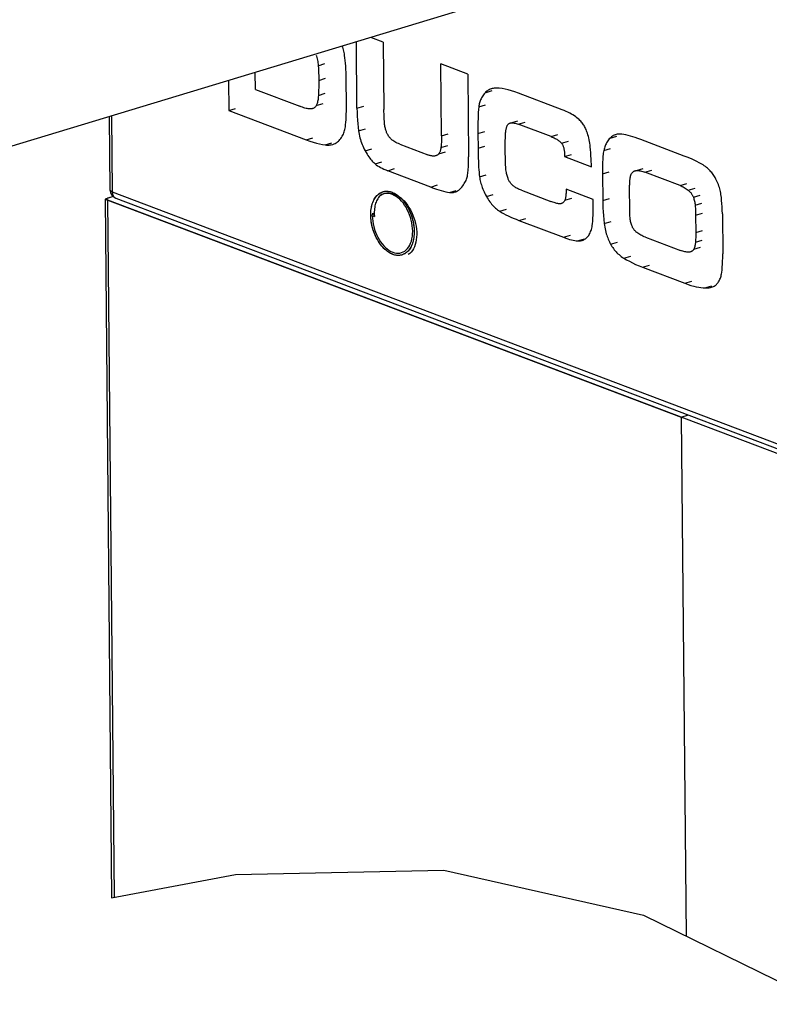
# Model space of a CAD drawing. Units: millimetres. Extents: x 8 to 305, y 5 to 425.
# Drawn here: x 133 to 167, y 195 to 239 of the extents above; entities that cross this region are included whole.
import ezdxf

# ---------------------------------------------------------------- set-up
doc = ezdxf.new("R2010")
doc.units = ezdxf.units.MM
doc.header["$LTSCALE"] = 27.377778
doc.layers.get('0').update_dxf_attribs({"linetype": 'CONTINUOUS'})

msp = doc.modelspace()

# ---------------------------------------------------------------- linework, layer by layer
at = {"linetype": 'Continuous'}
for p, q in [((191.5608, 250.6325), (110.5262, 226.0586)), ((149.5997, 237.5332), (149.0505, 237.7411)), ((148.4331, 234.6028), (148.406, 237.5457)), ((149.5997, 237.5332), (149.6273, 234.5397)), ((146.7135, 236.486), (147.0148, 236.5773)), ((153.3446, 236.1153), (152.1469, 236.5688)), ((152.1762, 233.3801), (152.1469, 236.5688)), ((143.9332, 235.4275), (143.9262, 236.1872)), ((153.3446, 236.1153), (153.3783, 232.4494)), ((142.736, 235.8263), (142.7482, 234.4999)), ((146.7397, 235.8348), (147.0409, 235.9261)), ((147.9633, 234.7591), (147.953, 235.8798)), ((143.9332, 235.4275), (145.8941, 234.6851)), ((146.7231, 235.1713), (147.0244, 235.2627)), ((154.1139, 235.289), (154.4152, 235.3804)), ((157.5191, 234.5348), (155.5885, 235.2657)), ((146.629, 234.7238), (146.9303, 234.8152)), ((148.4331, 234.6028), (148.7344, 234.6941)), ((153.8268, 234.6573), (154.128, 234.7487)), ((137.5564, 234.2556), (137.5873, 230.8987)), ((137.5564, 234.2556), (137.5873, 230.8987)), ((142.7482, 234.4999), (143.0494, 234.5913)), ((142.7482, 234.4999), (146.1747, 233.2026)), ((137.4588, 234.2259), (137.4886, 230.9863)), ((137.4588, 234.2259), (137.4886, 230.9863)), ((155.2531, 233.9516), (155.5543, 234.043)), ((155.581, 233.8923), (155.8822, 233.9837)), ((157.0314, 233.3432), (155.581, 233.8923)), ((148.5027, 233.6037), (148.804, 233.6951)), ((152.1762, 233.3801), (152.4774, 233.4715)), ((153.7919, 233.4745), (154.0932, 233.5659)), ((153.7919, 233.4745), (153.7979, 232.831)), ((157.0314, 233.3432), (157.3327, 233.4345)), ((146.1747, 233.2026), (146.4759, 233.294)), ((147.0228, 232.9751), (147.3241, 233.0665)), ((150.3263, 233.0069), (151.5645, 232.5381)), ((152.1529, 232.8566), (152.4542, 232.9479)), ((157.4968, 233.0501), (157.7981, 233.1415)), ((159.6446, 233.2779), (159.9458, 233.3692)), ((162.9367, 232.4835), (161.0062, 233.2145)), ((148.7929, 232.7157), (149.0942, 232.807)), ((152.0528, 232.5765), (152.354, 232.6678)), ((153.7979, 232.831), (154.0991, 232.9223)), ((157.6338, 232.4594), (157.9351, 232.5508)), ((159.3688, 232.732), (159.6701, 232.8234)), ((149.2357, 232.134), (149.537, 232.2253)), ((157.6338, 232.4594), (158.8215, 232.0098)), ((149.7932, 231.8326), (150.0944, 231.9239)), ((151.7035, 231.1093), (149.7932, 231.8326)), ((153.8625, 231.5593), (154.1638, 231.6507)), ((159.3079, 231.6887), (159.6092, 231.78)), ((159.3079, 231.6887), (159.3187, 230.5173)), ((160.8172, 231.8387), (161.1185, 231.93)), ((161.1907, 231.7684), (161.492, 231.8598)), ((162.7524, 231.1771), (161.1907, 231.7684)), ((151.7035, 231.1093), (152.0048, 231.2006)), ((162.7524, 231.1771), (163.0536, 231.2685)), ((137.4886, 230.9851), (137.4886, 230.9863)), ((137.5873, 230.8987), (194.8497, 209.2181)), ((137.5873, 230.8987), (194.8497, 209.2181)), ((149.4643, 230.7323), (149.5328, 230.7772)), ((149.5325, 230.7721), (149.4643, 230.7323)), ((149.7593, 230.924), (149.8052, 230.9214)), ((149.7929, 230.9224), (149.8423, 230.9168)), ((150.0397, 230.8573), (150.0868, 230.8345)), ((150.0429, 230.8559), (150.0931, 230.8312)), ((150.0868, 230.8345), (150.1337, 230.8085)), ((150.0931, 230.8312), (150.1431, 230.8029)), ((152.5321, 230.8713), (152.8333, 230.9627)), ((154.1701, 230.687), (154.4714, 230.7783)), ((155.7238, 230.9634), (157.0175, 230.4735)), ((158.9003, 230.5605), (157.6975, 231.0159)), ((160.5202, 230.1993), (160.5132, 230.9657)), ((163.1109, 230.965), (163.4122, 231.0564)), ((137.6296, 230.6852), (137.2777, 230.5784)), ((137.2777, 230.5784), (162.8018, 220.9145)), ((137.2777, 230.5784), (137.5624, 199.6261)), ((137.3701, 230.5441), (137.3829, 230.5386)), ((137.3829, 230.5386), (195.0622, 208.7001)), ((137.3829, 230.5386), (137.6671, 199.6457)), ((137.6296, 230.6852), (137.3982, 230.615)), ((137.7214, 230.6277), (137.7379, 230.6196)), ((137.7379, 230.6196), (137.7469, 230.6159)), ((137.7469, 230.6159), (195.0093, 208.9353)), ((137.7469, 230.6159), (195.0093, 208.9353)), ((157.6465, 230.5308), (157.9478, 230.6221)), ((158.9023, 230.3435), (158.9003, 230.5605)), ((159.3187, 230.5173), (159.6199, 230.6087)), ((163.3363, 230.6606), (163.6375, 230.752)), ((163.4148, 230.3066), (163.716, 230.398)), ((149.1105, 229.8401), (149.1334, 229.9547)), ((149.1334, 229.9547), (149.2031, 229.8356)), ((154.7553, 230.0331), (155.0566, 230.1244)), ((163.4343, 229.8598), (163.7355, 229.9511)), ((164.6222, 229.9288), (164.6386, 228.1428)), ((149.1105, 229.8401), (149.2054, 229.8042)), ((149.1708, 229.8584), (149.2023, 229.8464)), ((155.6101, 229.6302), (155.9114, 229.7215)), ((155.6101, 229.6302), (157.5862, 228.882)), ((159.3885, 229.4966), (159.6898, 229.5879)), ((163.4343, 229.8598), (163.4413, 229.0933)), ((163.4413, 229.0933), (163.7426, 229.1847)), ((150.9482, 228.8596), (150.9371, 228.794)), ((157.5862, 228.882), (157.8874, 228.9734)), ((158.2076, 228.7225), (158.5088, 228.8139)), ((159.6676, 228.5821), (159.9689, 228.6735)), ((161.2173, 228.8834), (162.7637, 228.2979)), ((163.4305, 228.6651), (163.7317, 228.7564)), ((149.6206, 228.5025), (149.691, 228.4321)), ((150.3361, 228.1849), (150.4113, 228.2035)), ((150.5806, 228.1747), (150.5394, 228.1496)), ((150.5881, 228.1798), (150.5499, 228.1555)), ((150.6714, 228.3853), (150.7236, 228.4557)), ((150.7707, 228.1672), (150.7049, 228.1175)), ((150.8116, 228.4347), (150.7849, 228.3898)), ((150.8184, 228.4471), (150.7904, 228.3985)), ((163.3524, 228.356), (163.6537, 228.4474)), ((160.2588, 227.9565), (160.5601, 228.0479)), ((161.0885, 227.556), (161.3897, 227.6473)), ((161.0885, 227.556), (162.9634, 226.8461)), ((162.9634, 226.8461), (163.2647, 226.9374)), ((163.8517, 226.6395), (164.153, 226.7308)), ((162.8018, 220.9145), (163.1174, 221.0102)), ((162.8018, 220.9145), (163.0133, 197.9259)), ((143.055, 200.653), (152.2744, 200.8504)), ((152.2744, 200.8504), (161.1259, 198.8537)), ((137.5624, 199.6261), (143.055, 200.653)), ((161.1259, 198.8537), (169.1638, 194.9024))]:
    msp.add_line(p, q, dxfattribs=at)
for points in [[(147.8823, 236.944), (147.8724, 237.0041), (147.8609, 237.0637), (147.8479, 237.1228), (147.8333, 237.1816), (147.8169, 237.2406), (147.7988, 237.2997), (147.78, 237.3559)], [(146.6276, 236.9573), (146.644, 236.9015), (146.6587, 236.8452), (146.6717, 236.7888), (146.6831, 236.7314), (146.6931, 236.6727), (146.7015, 236.6123), (146.7083, 236.55), (146.7135, 236.486)], [(147.953, 235.8798), (147.9505, 236.0379), (147.9462, 236.1887), (147.94, 236.3318), (147.932, 236.4678), (147.9222, 236.5969), (147.9106, 236.7192), (147.8973, 236.8349), (147.8823, 236.944)], [(146.7135, 236.486), (146.7209, 236.3696), (146.727, 236.2573), (146.7319, 236.1497), (146.7356, 236.0446), (146.7382, 235.9393), (146.7397, 235.8348)], [(146.7397, 235.8348), (146.7401, 235.7318), (146.7392, 235.6258), (146.7371, 235.517), (146.7338, 235.4051), (146.7291, 235.2898), (146.7231, 235.1713)], [(146.7231, 235.1713), (146.7186, 235.1072), (146.7128, 235.0477), (146.7056, 234.9931), (146.6972, 234.9429), (146.6878, 234.8968), (146.6775, 234.8548), (146.6663, 234.8166), (146.6545, 234.7822), (146.6421, 234.7512), (146.629, 234.7238)], [(154.1139, 235.289), (154.0743, 235.2452), (154.0381, 235.201), (154.0055, 235.1562), (153.9763, 235.1113), (153.9505, 235.0665), (153.9276, 235.0218), (153.9075, 234.9774), (153.89, 234.9329), (153.8745, 234.8878), (153.8611, 234.8425), (153.8498, 234.797), (153.8404, 234.7511), (153.8327, 234.7045), (153.8268, 234.6573)], [(154.3973, 235.4656), (154.3723, 235.4575), (154.3305, 235.4413), (154.2904, 235.4223), (154.252, 235.4007), (154.2154, 235.3768), (154.1803, 235.3502), (154.1464, 235.3209), (154.1139, 235.289)], [(154.7353, 235.4879), (154.6754, 235.4936), (154.6181, 235.4959), (154.5635, 235.4945), (154.5117, 235.4898), (154.4627, 235.4819), (154.4163, 235.4711), (154.3973, 235.4656)], [(155.5885, 235.2657), (155.4313, 235.322), (155.2802, 235.3703), (155.1352, 235.4105), (154.9961, 235.4433), (154.8628, 235.4691), (154.7353, 235.4879)], [(146.3844, 234.5682), (146.3484, 234.5682), (146.3095, 234.5709), (146.2677, 234.5763), (146.2231, 234.5844), (146.1756, 234.595), (146.1253, 234.6081), (146.072, 234.6236), (146.0158, 234.6416), (145.9565, 234.6621), (145.8941, 234.6851)], [(146.629, 234.7238), (146.617, 234.7023), (146.6037, 234.6822), (146.589, 234.6635), (146.5729, 234.6462), (146.5552, 234.6304), (146.5361, 234.616), (146.5153, 234.6032), (146.4927, 234.5922), (146.4685, 234.583), (146.4628, 234.5812)], [(147.917, 233.7751), (147.9287, 233.8718), (147.9387, 233.9759), (147.9472, 234.0871), (147.954, 234.2058), (147.959, 234.3321), (147.9623, 234.4663), (147.9637, 234.6087), (147.9633, 234.7591)], [(146.4628, 234.5812), (146.4423, 234.5758), (146.4143, 234.5709), (146.3844, 234.5682)], [(148.4331, 234.6028), (148.4368, 234.4206), (148.4438, 234.2447), (148.4542, 234.0752), (148.4676, 233.912), (148.4838, 233.7548), (148.5027, 233.6037)], [(149.6585, 233.8867), (149.651, 233.9547), (149.6447, 234.0267), (149.6396, 234.1026), (149.6355, 234.1824), (149.6324, 234.266), (149.6301, 234.3534), (149.6283, 234.4447), (149.6273, 234.5397)], [(153.8268, 234.6573), (153.8163, 234.5423), (153.8077, 234.4177), (153.8011, 234.2834), (153.7962, 234.1397), (153.793, 233.987), (153.7912, 233.8252), (153.7909, 233.6544), (153.7919, 233.4745)], [(158.2326, 234.1338), (158.1806, 234.1767), (158.1247, 234.2191), (158.0651, 234.2608), (158.0013, 234.3019), (157.9329, 234.3426), (157.86, 234.3826), (157.7823, 234.4219), (157.6997, 234.4605), (157.6119, 234.4981), (157.5191, 234.5348)], [(149.7922, 233.4379), (149.7764, 233.4681), (149.7616, 233.4991), (149.7478, 233.5306), (149.7348, 233.5631), (149.7227, 233.5966), (149.7113, 233.6315), (149.7007, 233.6681), (149.6907, 233.7067), (149.6814, 233.7478), (149.6729, 233.7913), (149.6653, 233.8376), (149.6585, 233.8867)], [(155.0732, 233.7964), (155.0827, 233.8185), (155.0932, 233.8388), (155.1047, 233.8575), (155.1171, 233.8745), (155.1304, 233.8898), (155.1447, 233.9035), (155.16, 233.9156), (155.1763, 233.9262), (155.1936, 233.9351), (155.2122, 233.9424), (155.2178, 233.9442)], [(155.2178, 233.9442), (155.232, 233.9479), (155.2531, 233.9516)], [(155.2531, 233.9516), (155.284, 233.9542), (155.3176, 233.9541), (155.354, 233.9514), (155.3932, 233.9459), (155.4355, 233.9374), (155.4807, 233.9257), (155.5293, 233.9107), (155.581, 233.8923)], [(158.6209, 233.5556), (158.6025, 233.6049), (158.5829, 233.6526), (158.5621, 233.6985), (158.5402, 233.743), (158.5169, 233.7862), (158.4923, 233.8281), (158.4664, 233.8689), (158.4391, 233.9086), (158.4102, 233.9474), (158.3794, 233.9855), (158.3466, 234.0231), (158.3113, 234.0604), (158.2733, 234.0973), (158.2326, 234.1338)], [(147.6393, 233.1687), (147.6797, 233.2136), (147.7166, 233.2598), (147.75, 233.3076), (147.7801, 233.3564), (147.8067, 233.4058), (147.8303, 233.4559), (147.8509, 233.5067), (147.8688, 233.5583), (147.8843, 233.6108), (147.8974, 233.6643), (147.9083, 233.7191), (147.917, 233.7751)], [(148.5027, 233.6037), (148.5148, 233.5238), (148.5291, 233.4451), (148.5457, 233.3676), (148.5644, 233.2913), (148.5852, 233.2165), (148.6081, 233.1429), (148.6331, 233.0703), (148.6603, 232.9986), (148.6897, 232.9274), (148.7216, 232.8566), (148.756, 232.786), (148.7929, 232.7157)], [(150.0227, 233.1651), (149.9949, 233.1862), (149.9685, 233.2083), (149.9435, 233.2316), (149.9198, 233.2562), (149.8971, 233.2819), (149.8751, 233.3092), (149.8538, 233.3382), (149.833, 233.3691), (149.8124, 233.4024), (149.7922, 233.4379)], [(152.1762, 233.3801), (152.1763, 233.277), (152.1749, 233.1802), (152.1718, 233.09), (152.1672, 233.006), (152.1609, 232.9282), (152.1529, 232.8566)], [(155.0026, 232.7135), (155.0019, 232.8333), (155.0021, 232.9491), (155.0031, 233.061), (155.005, 233.1689), (155.0079, 233.2729), (155.0116, 233.373)], [(155.0116, 233.373), (155.014, 233.4213), (155.0169, 233.4673), (155.0202, 233.5108), (155.024, 233.5519), (155.0283, 233.5906), (155.0331, 233.627), (155.0385, 233.6611), (155.0443, 233.6929), (155.0508, 233.7223), (155.0577, 233.7493), (155.0652, 233.774), (155.0732, 233.7964)], [(158.7789, 232.7752), (158.7704, 232.8692), (158.76, 232.9594), (158.7477, 233.0459), (158.7337, 233.1286), (158.7183, 233.207), (158.7015, 233.2819), (158.6833, 233.354), (158.6638, 233.4233), (158.643, 233.4906), (158.6209, 233.5556)], [(159.8863, 233.4284), (159.8658, 233.4217), (159.8242, 233.4054), (159.7848, 233.386), (159.7473, 233.3636), (159.7115, 233.3381), (159.6773, 233.3095), (159.6446, 233.2779)], [(160.1735, 233.447), (160.115, 233.4525), (160.0593, 233.454), (160.0065, 233.4513), (159.9567, 233.4449), (159.9099, 233.435), (159.8863, 233.4284)], [(161.0062, 233.2145), (160.8822, 233.2601), (160.7641, 233.3008), (160.6518, 233.3368), (160.5453, 233.368), (160.4442, 233.3946), (160.3486, 233.4166), (160.2584, 233.4341), (160.1735, 233.447)], [(146.1747, 233.2026), (146.3401, 233.1431), (146.4957, 233.0925), (146.6413, 233.0511), (146.7775, 233.0181), (146.9048, 232.9927), (147.0228, 232.9751)], [(147.0228, 232.9751), (147.0826, 232.9694), (147.1398, 232.9671), (147.1944, 232.9685), (147.2464, 232.9731), (147.2956, 232.9809), (147.3421, 232.9916), (147.3628, 232.9975)], [(147.3628, 232.9975), (147.3859, 233.005), (147.4275, 233.021), (147.4674, 233.0397), (147.5054, 233.0609), (147.5413, 233.0843), (147.5755, 233.11), (147.6082, 233.1382), (147.6393, 233.1687)], [(150.3263, 233.0069), (150.2672, 233.0307), (150.2115, 233.0555), (150.1593, 233.0816), (150.1105, 233.1086), (150.0649, 233.1364), (150.0227, 233.1651)], [(157.0314, 233.3432), (157.0794, 233.3243), (157.1248, 233.3051), (157.1675, 233.2856), (157.2076, 233.2658), (157.2452, 233.246), (157.2806, 233.2258), (157.3144, 233.205), (157.3464, 233.1837), (157.3768, 233.1618), (157.4052, 233.1395), (157.4313, 233.1172), (157.4552, 233.0949), (157.4771, 233.0725), (157.4968, 233.0501)], [(157.4968, 233.0501), (157.5079, 233.0363), (157.5186, 233.0211), (157.5291, 233.0045), (157.5391, 232.9868), (157.5484, 232.9684), (157.5574, 232.9486), (157.5663, 232.9265), (157.5749, 232.9027), (157.583, 232.8774), (157.5907, 232.8501), (157.598, 232.8202), (157.6048, 232.7883), (157.6109, 232.7551), (157.6163, 232.7199), (157.6211, 232.6815), (157.6253, 232.6412), (157.6286, 232.6004), (157.6311, 232.5572), (157.6328, 232.51), (157.6338, 232.4594)], [(159.6446, 233.2779), (159.6101, 233.24), (159.5778, 233.2006), (159.5478, 233.1597), (159.52, 233.1175), (159.4945, 233.0742), (159.4712, 233.0297), (159.4498, 232.9841), (159.4303, 232.9371), (159.4125, 232.8886), (159.3963, 232.8383), (159.3818, 232.7861), (159.3688, 232.732)], [(148.7929, 232.7157), (148.8357, 232.6396), (148.8775, 232.5691), (148.9182, 232.5044), (148.9579, 232.4451), (148.9965, 232.3912), (149.0339, 232.3421), (149.0701, 232.2977), (149.1052, 232.2577), (149.1392, 232.2217), (149.1722, 232.1893), (149.2044, 232.16), (149.2357, 232.134)], [(151.8719, 232.4806), (151.8497, 232.4777), (151.8255, 232.4766), (151.7996, 232.4774), (151.7717, 232.4801), (151.7419, 232.4849), (151.7102, 232.4917), (151.6766, 232.5005), (151.6411, 232.5112), (151.6038, 232.5237), (151.5645, 232.5381)], [(152.0528, 232.5765), (152.0407, 232.5627), (152.0275, 232.5499), (152.0134, 232.538), (151.9979, 232.5269), (151.981, 232.5167), (151.9625, 232.5075), (151.9424, 232.4992), (151.9226, 232.4925)], [(152.1529, 232.8566), (152.1469, 232.8167), (152.1398, 232.7795), (152.1316, 232.7449), (152.1224, 232.7131), (152.1124, 232.6843), (152.1017, 232.6581), (152.0903, 232.6343), (152.0783, 232.6129), (152.0658, 232.5936), (152.0528, 232.5765)], [(153.7979, 232.831), (153.7997, 232.6758), (153.8023, 232.5271), (153.8058, 232.385), (153.8102, 232.2491), (153.8156, 232.1193), (153.8222, 231.9956), (153.83, 231.8776), (153.8392, 231.7656), (153.8501, 231.6595), (153.8625, 231.5593)], [(155.0244, 231.9847), (155.0184, 232.0956), (155.0134, 232.2106), (155.0095, 232.3297), (155.0065, 232.4531), (155.0041, 232.581), (155.0026, 232.7135)], [(158.8215, 232.0098), (158.8191, 232.1208), (158.8147, 232.2387), (158.8081, 232.3634), (158.7997, 232.4946), (158.79, 232.6318), (158.7789, 232.7752)], [(159.3688, 232.732), (159.3575, 232.6748), (159.3473, 232.6123), (159.3384, 232.5445), (159.3307, 232.4713), (159.3241, 232.3928), (159.3187, 232.3089), (159.3144, 232.2196), (159.3111, 232.1247), (159.3088, 232.0243), (159.3076, 231.9182), (159.3073, 231.8063), (159.3079, 231.6887)], [(149.2357, 232.134), (149.2887, 232.0937), (149.3463, 232.0541), (149.4084, 232.0152), (149.4752, 231.9769), (149.5469, 231.9395), (149.6237, 231.9029), (149.7058, 231.8673), (149.7932, 231.8326)], [(151.9226, 232.4925), (151.8971, 232.4857), (151.8719, 232.4806)], [(153.3111, 231.5454), (153.3226, 231.5932), (153.3331, 231.6458), (153.3424, 231.7033), (153.3507, 231.7657), (153.358, 231.8329), (153.3641, 231.9052), (153.3692, 231.9826), (153.3733, 232.0652), (153.3762, 232.153), (153.378, 232.2462), (153.3787, 232.3451), (153.3783, 232.4494)], [(163.7659, 232.0868), (163.6816, 232.1378), (163.5919, 232.1884), (163.4968, 232.2385), (163.3962, 232.2883), (163.2901, 232.3377), (163.1782, 232.3867), (163.0604, 232.4353), (162.9367, 232.4835)], [(164.2991, 231.5264), (164.2717, 231.573), (164.2431, 231.6182), (164.2134, 231.6621), (164.1824, 231.7048), (164.1498, 231.7467), (164.1158, 231.7876), (164.0803, 231.8273), (164.0431, 231.8661), (164.0038, 231.9042), (163.9622, 231.9418), (163.9179, 231.9788), (163.8706, 232.0154), (163.8199, 232.0514), (163.7659, 232.0868)], [(155.1246, 231.4928), (155.1099, 231.5332), (155.0962, 231.5751), (155.0835, 231.6183), (155.0718, 231.6634), (155.061, 231.7108), (155.0512, 231.7605), (155.0425, 231.8127), (155.0351, 231.8673), (155.0291, 231.9247), (155.0244, 231.9847)], [(160.5132, 230.9657), (160.5129, 231.0252), (160.513, 231.0803), (160.5134, 231.1301), (160.5143, 231.1775), (160.5157, 231.226), (160.5174, 231.2723), (160.5193, 231.3128), (160.5216, 231.3513), (160.5246, 231.3911), (160.5279, 231.429), (160.5312, 231.4617), (160.535, 231.4923), (160.5395, 231.5241), (160.5445, 231.5541), (160.5494, 231.5794), (160.5547, 231.6027), (160.5612, 231.6267), (160.5682, 231.6487), (160.5751, 231.6669), (160.5821, 231.6818)], [(160.5821, 231.6818), (160.5941, 231.7035), (160.6067, 231.7233), (160.6198, 231.7413), (160.6336, 231.7575), (160.648, 231.7722), (160.6631, 231.7854), (160.679, 231.7971), (160.6956, 231.8074), (160.7129, 231.8162), (160.7312, 231.8236), (160.7425, 231.8273)], [(160.7425, 231.8273), (160.7506, 231.8296), (160.7713, 231.8342), (160.7936, 231.8372), (160.8172, 231.8387)], [(160.8172, 231.8387), (160.8609, 231.8384), (160.9054, 231.8358), (160.9506, 231.8308), (160.9968, 231.8233), (161.0441, 231.8134), (161.0923, 231.801), (161.1412, 231.786), (161.1907, 231.7684)], [(153.0348, 231.0574), (153.0796, 231.1087), (153.1201, 231.1596), (153.1564, 231.2101), (153.1887, 231.2601), (153.2171, 231.3096), (153.242, 231.3583), (153.2636, 231.4061), (153.2821, 231.4532), (153.298, 231.4996), (153.3111, 231.5454)], [(153.8625, 231.5593), (153.8715, 231.5013), (153.8822, 231.443), (153.8946, 231.3847), (153.9087, 231.3259), (153.9248, 231.2664), (153.9428, 231.2063), (153.9627, 231.1458), (153.9846, 231.0846), (154.0087, 231.0222), (154.0353, 230.9586), (154.0645, 230.8933), (154.0966, 230.8264), (154.1318, 230.7576), (154.1701, 230.687)], [(155.349, 231.1691), (155.3232, 231.1919), (155.2988, 231.2155), (155.2757, 231.2401), (155.2541, 231.2655), (155.234, 231.2914), (155.2151, 231.3179), (155.1975, 231.345), (155.181, 231.3728), (155.1655, 231.4014), (155.151, 231.4308), (155.1373, 231.4613), (155.1246, 231.4928)], [(164.559, 230.7813), (164.5488, 230.8445), (164.5366, 230.9072), (164.5225, 230.9694), (164.5064, 231.0313), (164.4883, 231.0928), (164.4682, 231.1541), (164.446, 231.2153), (164.4216, 231.2767), (164.3949, 231.3384), (164.3656, 231.4004), (164.3337, 231.4631), (164.2991, 231.5264)], [(137.5873, 230.8987), (137.5709, 230.9053), (137.5559, 230.9123), (137.5422, 230.9196), (137.53, 230.9272), (137.5193, 230.9351), (137.5101, 230.9432), (137.5025, 230.9515), (137.4966, 230.96), (137.4922, 230.9685), (137.4896, 230.9772), (137.4886, 230.9863)], [(137.5873, 230.8987), (137.5695, 230.9059), (137.5533, 230.9136), (137.5387, 230.9217), (137.5259, 230.9301), (137.5149, 230.9388), (137.5058, 230.9477), (137.4985, 230.9569), (137.4933, 230.9662), (137.4899, 230.9756), (137.4886, 230.9851)], [(137.5873, 230.8987), (137.5882, 230.8745), (137.5903, 230.8508), (137.5937, 230.8277), (137.5982, 230.8053), (137.6041, 230.7837), (137.6111, 230.7629), (137.6192, 230.7431), (137.6285, 230.7243), (137.6389, 230.7066)], [(137.5873, 230.8987), (137.5883, 230.8723), (137.5908, 230.8466), (137.5948, 230.8215), (137.6002, 230.7974), (137.6071, 230.7741), (137.6154, 230.752), (137.625, 230.731), (137.636, 230.7113), (137.6482, 230.693)], [(149.0438, 229.8654), (149.0445, 229.9368), (149.0477, 230.0069), (149.0536, 230.0758), (149.0622, 230.1432), (149.0733, 230.2087), (149.0869, 230.2724), (149.1031, 230.3339), (149.1217, 230.3932), (149.1428, 230.45), (149.1662, 230.5042), (149.192, 230.5556), (149.2199, 230.6042), (149.25, 230.6497), (149.2822, 230.6921), (149.3164, 230.7312), (149.3524, 230.767)], [(149.0438, 229.8654), (149.0443, 229.9323), (149.0472, 229.9982), (149.0523, 230.063), (149.0598, 230.1265), (149.0695, 230.1885), (149.0815, 230.2488), (149.0957, 230.3073), (149.1121, 230.3638), (149.1307, 230.4183), (149.1513, 230.4706), (149.174, 230.5206), (149.1987, 230.5681), (149.2254, 230.613), (149.2539, 230.6552), (149.2843, 230.6947), (149.3164, 230.7313), (149.3501, 230.7649)], [(149.3501, 230.7649), (149.3855, 230.7955), (149.4223, 230.8229), (149.4605, 230.8472)], [(149.3524, 230.767), (149.3903, 230.7993), (149.4298, 230.828), (149.4709, 230.8531)], [(149.4605, 230.8472), (149.5, 230.8682), (149.5408, 230.886), (149.5827, 230.9003), (149.6255, 230.9114), (149.6694, 230.919), (149.714, 230.9232), (149.7593, 230.924)], [(149.4709, 230.8531), (149.5135, 230.8745), (149.5574, 230.8921), (149.6025, 230.9059), (149.6488, 230.9159), (149.696, 230.922), (149.7441, 230.9241), (149.7929, 230.9224)], [(149.6795, 230.8187), (149.6041, 230.8009), (149.5325, 230.7721)], [(149.5328, 230.7772), (149.6057, 230.8119), (149.6823, 230.8362)], [(150.0018, 230.7781), (149.9195, 230.805), (149.8378, 230.8207), (149.7576, 230.8254), (149.6795, 230.8187)], [(149.6823, 230.8362), (149.7622, 230.8497), (149.8446, 230.8524), (149.929, 230.8441), (150.0147, 230.8249)], [(149.8052, 230.9214), (149.8516, 230.9153), (149.8983, 230.9059), (149.9454, 230.893), (149.9925, 230.8768), (150.0397, 230.8573)], [(149.8423, 230.9168), (149.8921, 230.9073), (149.9422, 230.894), (149.9925, 230.8768), (150.0429, 230.8559)], [(150.3247, 230.5657), (150.2463, 230.6337), (150.166, 230.6921), (150.0842, 230.7404), (150.0018, 230.7781)], [(150.0147, 230.8249), (150.1011, 230.795), (150.1875, 230.7544), (150.2732, 230.7036), (150.3576, 230.6428)], [(150.1337, 230.8085), (150.1803, 230.7793), (150.2265, 230.7471), (150.2722, 230.7119), (150.3172, 230.6737)], [(150.1431, 230.8029), (150.1927, 230.771), (150.2418, 230.7357), (150.2903, 230.697)], [(151.7035, 231.1093), (151.8292, 231.0626), (151.9485, 231.0206), (152.0614, 230.9831), (152.168, 230.9504), (152.2684, 230.9227), (152.3625, 230.9001), (152.4504, 230.883), (152.5321, 230.8713)], [(152.5321, 230.8713), (152.578, 230.8677), (152.622, 230.8669), (152.664, 230.869), (152.7043, 230.8737), (152.7428, 230.881), (152.7793, 230.8907)], [(152.7793, 230.8907), (152.8151, 230.903), (152.8493, 230.9176), (152.8823, 230.9345), (152.9143, 230.9538), (152.9454, 230.9756), (152.9758, 231), (153.0056, 231.0273), (153.0348, 231.0574)], [(155.7238, 230.9634), (155.6768, 230.9818), (155.6321, 231.0007), (155.5896, 231.0201), (155.5491, 231.04), (155.5108, 231.0603), (155.4745, 231.0811), (155.4401, 231.1023), (155.4078, 231.1241), (155.3774, 231.1463), (155.349, 231.1691)], [(157.6975, 231.0159), (157.6976, 230.9655), (157.6971, 230.9179), (157.6959, 230.8731), (157.6942, 230.8309), (157.6919, 230.7915), (157.6891, 230.7543), (157.6857, 230.719), (157.6817, 230.6856), (157.6771, 230.654), (157.672, 230.6246), (157.6664, 230.5976), (157.6603, 230.573), (157.6537, 230.5507), (157.6465, 230.5308)], [(162.7524, 231.1771), (162.7977, 231.1588), (162.8427, 231.1383), (162.8872, 231.1156), (162.9315, 231.0907), (162.9753, 231.0636), (163.0196, 231.0339), (163.0648, 231.001), (163.1109, 230.965)], [(163.1109, 230.965), (163.1414, 230.9392), (163.1695, 230.9133), (163.1953, 230.8872), (163.2188, 230.861), (163.24, 230.835), (163.2591, 230.8091), (163.2761, 230.7837), (163.2913, 230.7586), (163.3046, 230.734), (163.3165, 230.7095), (163.327, 230.6851), (163.3363, 230.6606)], [(164.6222, 229.9288), (164.6189, 230.0847), (164.6126, 230.235), (164.6032, 230.3797), (164.591, 230.5189), (164.5763, 230.6528), (164.559, 230.7813)], [(137.3982, 230.615), (137.3832, 230.6098), (137.3706, 230.6042), (137.3601, 230.5979), (137.352, 230.5914), (137.3466, 230.5845), (137.3438, 230.5775), (137.3434, 230.5736)], [(137.3434, 230.5736), (137.3438, 230.5704), (137.3464, 230.5634), (137.3518, 230.5566), (137.3598, 230.5501), (137.3701, 230.5441)], [(137.6389, 230.7066), (137.6503, 230.6901), (137.6628, 230.6749), (137.6761, 230.661), (137.6904, 230.6484), (137.7055, 230.6373), (137.7214, 230.6277)], [(137.6482, 230.693), (137.6616, 230.6762), (137.6762, 230.661), (137.6918, 230.6474), (137.7083, 230.6355), (137.7258, 230.6253), (137.7441, 230.617), (137.7469, 230.6159)], [(149.4643, 230.7323), (149.4228, 230.6878), (149.3858, 230.6417), (149.3537, 230.5939), (149.3255, 230.5446), (149.3008, 230.4943), (149.2793, 230.4426), (149.2603, 230.3894), (149.2439, 230.3341), (149.2296, 230.2757), (149.2178, 230.2146), (149.2086, 230.1501), (149.202, 230.0833), (149.1985, 230.0144)], [(150.2903, 230.697), (150.3379, 230.655), (150.3847, 230.6098), (150.4304, 230.5616), (150.475, 230.5105), (150.5182, 230.4566), (150.5601, 230.4001), (150.6004, 230.3411), (150.6391, 230.2798), (150.6761, 230.2164), (150.7112, 230.1511), (150.7444, 230.0839), (150.7756, 230.0152), (150.8046, 229.945), (150.8315, 229.8737), (150.8561, 229.8013), (150.8783, 229.7281), (150.8982, 229.6542), (150.9156, 229.58), (150.9305, 229.5055), (150.9429, 229.4311), (150.9528, 229.3567), (150.96, 229.2829), (150.9646, 229.2098), (150.9665, 229.1374)], [(150.3172, 230.6737), (150.3614, 230.6328), (150.4048, 230.5891), (150.4472, 230.5427), (150.4886, 230.4939), (150.5288, 230.4427), (150.5678, 230.3892), (150.6053, 230.3336), (150.6415, 230.2759), (150.6761, 230.2164), (150.7091, 230.1552), (150.7404, 230.0924), (150.7699, 230.0282), (150.7976, 229.9627), (150.8233, 229.8961), (150.8471, 229.8286), (150.8689, 229.7602), (150.8886, 229.6912), (150.9061, 229.6218), (150.9215, 229.5521), (150.9347, 229.4823), (150.9456, 229.4125), (150.9543, 229.3429), (150.9607, 229.2737), (150.9648, 229.2052), (150.9665, 229.1374)], [(150.7236, 228.4557), (150.7697, 228.5349), (150.8092, 228.6224), (150.842, 228.7173), (150.8675, 228.8189), (150.8859, 228.9262), (150.8966, 229.0385), (150.8999, 229.1547), (150.8955, 229.2738), (150.8836, 229.3948), (150.8642, 229.5168), (150.8375, 229.6387), (150.8037, 229.7593), (150.7632, 229.8778), (150.7162, 229.9931), (150.6631, 230.1042), (150.6045, 230.2102), (150.5408, 230.3102), (150.4725, 230.4032), (150.4003, 230.4887), (150.3247, 230.5657)], [(150.3576, 230.6428), (150.44, 230.5725), (150.5197, 230.4933), (150.5962, 230.4058), (150.6688, 230.3106), (150.737, 230.2085), (150.8002, 230.1002), (150.858, 229.9867), (150.9099, 229.8688), (150.9555, 229.7474), (150.9944, 229.6235), (151.0263, 229.4981), (151.051, 229.3722), (151.0682, 229.2467), (151.0779, 229.1227), (151.0799, 229.0012), (151.0743, 228.8831), (151.0611, 228.7693), (151.0403, 228.6609)], [(154.1701, 230.687), (154.2058, 230.6253), (154.2424, 230.5661), (154.28, 230.5092), (154.3185, 230.4547), (154.3578, 230.4025), (154.398, 230.3527), (154.4391, 230.3052), (154.4811, 230.2599), (154.524, 230.2169), (154.5679, 230.176), (154.6129, 230.1371), (154.659, 230.1004), (154.7065, 230.0657), (154.7553, 230.0331)], [(157.4271, 230.3655), (157.3959, 230.3674), (157.3626, 230.3715), (157.327, 230.3778), (157.2892, 230.3861), (157.2493, 230.3963), (157.2073, 230.4083), (157.1631, 230.4221), (157.1168, 230.4375), (157.0683, 230.4547), (157.0175, 230.4735)], [(157.484, 230.3731), (157.4649, 230.3685), (157.4462, 230.366), (157.4271, 230.3655)], [(157.6465, 230.5308), (157.6283, 230.5), (157.61, 230.4729), (157.5916, 230.4494), (157.5732, 230.4293), (157.555, 230.4126), (157.5369, 230.3989), (157.5189, 230.3879), (157.501, 230.3793), (157.484, 230.3731)], [(158.8649, 229.4786), (158.8769, 229.6003), (158.8867, 229.7306), (158.8943, 229.8694), (158.8996, 230.0174), (158.9023, 230.1755), (158.9023, 230.3435)], [(159.3187, 230.5173), (159.3219, 230.3513), (159.3284, 230.1838), (159.3383, 230.0148), (159.3516, 229.844), (159.3683, 229.6713), (159.3885, 229.4966)], [(163.3363, 230.6606), (163.3513, 230.6161), (163.3648, 230.5718), (163.3767, 230.5277), (163.3872, 230.4837), (163.3962, 230.4397), (163.4038, 230.3957), (163.41, 230.3513), (163.4148, 230.3066)], [(149.1985, 230.0144), (149.1978, 229.9445), (149.2002, 229.8745), (149.2054, 229.8042)], [(154.7553, 230.0331), (154.8404, 229.9812), (154.9316, 229.93), (155.029, 229.8794), (155.1326, 229.8293), (155.2424, 229.7794), (155.3586, 229.7298), (155.4812, 229.68), (155.6101, 229.6302)], [(160.5319, 229.755), (160.5281, 229.8211), (160.5252, 229.8905), (160.5233, 229.9632), (160.522, 230.039), (160.5209, 230.1177), (160.5202, 230.1993)], [(163.4148, 230.3066), (163.4202, 230.2394), (163.4248, 230.1693), (163.4284, 230.0964), (163.4312, 230.0205), (163.4332, 229.9416), (163.4343, 229.8598)], [(150.1588, 228.0874), (150.112, 228.0969), (150.065, 228.1097), (150.0178, 228.1259), (149.9706, 228.1455), (149.9235, 228.1682), (149.8766, 228.1942), (149.83, 228.2234), (149.7838, 228.2556), (149.7382, 228.2908), (149.6932, 228.329), (149.6489, 228.37), (149.6055, 228.4137), (149.5631, 228.46), (149.5217, 228.5088), (149.4815, 228.56), (149.4426, 228.6135), (149.405, 228.6691), (149.3689, 228.7268), (149.3343, 228.7863), (149.3013, 228.8475), (149.27, 228.9103), (149.2405, 228.9745), (149.2128, 229.04), (149.187, 229.1066), (149.1632, 229.1742), (149.1415, 229.2425), (149.1218, 229.3115), (149.1042, 229.3809), (149.0888, 229.4506), (149.0757, 229.5205), (149.0647, 229.5902), (149.056, 229.6598), (149.0497, 229.729), (149.0456, 229.7975), (149.0438, 229.8654)], [(150.1183, 228.0954), (150.0681, 228.1088), (150.0178, 228.1259), (149.9675, 228.1469), (149.9173, 228.1715), (149.8673, 228.1998), (149.8176, 228.2317), (149.7685, 228.267), (149.7201, 228.3058), (149.6724, 228.3478), (149.6257, 228.3929), (149.5799, 228.4412), (149.5354, 228.4923), (149.4921, 228.5462), (149.4503, 228.6027), (149.4099, 228.6616), (149.3712, 228.7229), (149.3343, 228.7863), (149.2991, 228.8517), (149.2659, 228.9188), (149.2348, 228.9875), (149.2057, 229.0577), (149.1789, 229.1291), (149.1543, 229.2014), (149.132, 229.2747), (149.1121, 229.3485), (149.0947, 229.4227), (149.0798, 229.4972), (149.0674, 229.5717), (149.0576, 229.646), (149.0504, 229.7199), (149.0458, 229.7929), (149.0438, 229.8654)], [(149.1105, 229.8401), (149.1155, 229.7203), (149.1278, 229.5996), (149.1478, 229.4776), (149.1749, 229.3558), (149.2092, 229.2353), (149.2502, 229.117), (149.2976, 229.0019), (149.351, 228.8911), (149.41, 228.7855), (149.4741, 228.686), (149.5427, 228.5934), (149.6206, 228.5025)], [(158.6474, 228.8999), (158.6745, 228.9319), (158.7, 228.9666), (158.7239, 229.0038), (158.7461, 229.0438), (158.7668, 229.0866), (158.7859, 229.1323), (158.8033, 229.1811), (158.8192, 229.2331), (158.8333, 229.2887), (158.8458, 229.348), (158.8563, 229.4113), (158.8649, 229.4786)], [(159.3885, 229.4966), (159.3999, 229.4139), (159.413, 229.3339), (159.4277, 229.2566), (159.4439, 229.1821), (159.4614, 229.1107), (159.4801, 229.0424), (159.4998, 228.9772), (159.5206, 228.9146), (159.5427, 228.8538), (159.5658, 228.7952), (159.5898, 228.7391), (159.6147, 228.685), (159.6407, 228.6326), (159.6676, 228.5821)], [(160.6114, 229.3994), (160.5951, 229.4454), (160.5808, 229.4907), (160.5683, 229.5355), (160.5577, 229.5797), (160.5488, 229.6235), (160.5416, 229.6671), (160.5359, 229.711), (160.5319, 229.755)], [(150.9665, 229.1374), (150.9659, 229.066), (150.9626, 228.9959), (150.9567, 228.9269), (150.9482, 228.8596)], [(150.9665, 229.1374), (150.966, 229.0704), (150.9632, 229.0045), (150.958, 228.9397), (150.9506, 228.8762)], [(160.8376, 229.092), (160.8094, 229.1154), (160.7829, 229.1396), (160.7579, 229.1649), (160.7347, 229.1907), (160.7135, 229.2167), (160.6942, 229.2429), (160.6766, 229.269), (160.6607, 229.2952), (160.6463, 229.3213), (160.6333, 229.3474), (160.6217, 229.3734), (160.6114, 229.3994)], [(161.2173, 228.8834), (161.1595, 228.9065), (161.1048, 228.9306), (161.0533, 228.9556), (161.0047, 228.9815), (160.9589, 229.0082), (160.9158, 229.0356), (160.8754, 229.0635), (160.8376, 229.092)], [(163.4413, 229.0933), (163.4417, 229.013), (163.4413, 228.9363), (163.44, 228.8632), (163.4378, 228.7936), (163.4346, 228.7276), (163.4305, 228.6651)], [(150.9289, 228.754), (150.9147, 228.6955), (150.8983, 228.6389), (150.8797, 228.5844), (150.859, 228.5321), (150.8363, 228.4822), (150.8116, 228.4347)], [(150.9371, 228.794), (150.9234, 228.7304), (150.9073, 228.6688), (150.8886, 228.6096), (150.8676, 228.5528), (150.8441, 228.4986), (150.8184, 228.4471)], [(150.9506, 228.8762), (150.9408, 228.8143), (150.9289, 228.754)], [(151.0403, 228.6609), (151.0122, 228.5587), (150.9769, 228.4634), (150.9348, 228.376)], [(157.5862, 228.882), (157.6796, 228.8478), (157.7684, 228.8178), (157.8525, 228.7919), (157.9321, 228.7701), (158.0073, 228.7524), (158.0782, 228.7386), (158.145, 228.7287), (158.2076, 228.7225)], [(158.2076, 228.7225), (158.2523, 228.7209), (158.2954, 228.7224), (158.3368, 228.7271), (158.3767, 228.7347), (158.4072, 228.7429)], [(158.4072, 228.7429), (158.4148, 228.7453), (158.4514, 228.7587), (158.4866, 228.7749), (158.5206, 228.7939), (158.5536, 228.8157), (158.5857, 228.8406), (158.6169, 228.8687), (158.6474, 228.8999)], [(159.6676, 228.5821), (159.6976, 228.5299), (159.729, 228.479), (159.7618, 228.4296), (159.7963, 228.3813), (159.8327, 228.3339), (159.8709, 228.2876), (159.9107, 228.2427), (159.9525, 228.1989), (159.9966, 228.156), (160.0431, 228.1141), (160.0925, 228.0731), (160.1447, 228.0331), (160.2002, 227.9942), (160.2588, 227.9565)], [(163.4305, 228.6651), (163.4267, 228.6261), (163.4213, 228.5871), (163.4142, 228.5479), (163.4055, 228.5088), (163.3949, 228.4699), (163.3826, 228.4313), (163.3684, 228.3934), (163.3524, 228.356)], [(149.691, 228.4321), (149.7694, 228.3647), (149.8499, 228.307), (149.9317, 228.2594)], [(149.9317, 228.2594), (150.0142, 228.2225), (150.0965, 228.1963), (150.1781, 228.1813), (150.2582, 228.1775), (150.3361, 228.1849)], [(150.5499, 228.1555), (150.5103, 228.1345), (150.4696, 228.1168), (150.4277, 228.1024), (150.3848, 228.0913), (150.341, 228.0837), (150.2964, 228.0795)], [(150.5394, 228.1496), (150.4969, 228.1282), (150.453, 228.1106), (150.4078, 228.0968), (150.3616, 228.0869), (150.3143, 228.0808)], [(150.4113, 228.2035), (150.483, 228.2332), (150.5506, 228.2736), (150.6136, 228.3245), (150.6714, 228.3853)], [(150.7904, 228.3985), (150.7603, 228.353), (150.7281, 228.3106), (150.694, 228.2715), (150.6579, 228.2357), (150.6201, 228.2034), (150.5806, 228.1747)], [(150.7849, 228.3898), (150.7564, 228.3475), (150.7261, 228.3081), (150.694, 228.2715), (150.6602, 228.2379), (150.6249, 228.2073), (150.5881, 228.1798)], [(150.9348, 228.376), (150.8861, 228.297), (150.8313, 228.2273), (150.7707, 228.1672)], [(163.1319, 228.2243), (163.0926, 228.2245), (163.0519, 228.2271), (163.0098, 228.2319), (162.9659, 228.2392), (162.9195, 228.2492), (162.8706, 228.2622), (162.8186, 228.2784), (162.7637, 228.2979)], [(163.2169, 228.2369), (163.2046, 228.2335), (163.1823, 228.2289), (163.158, 228.2258), (163.1319, 228.2243)], [(163.3524, 228.356), (163.3445, 228.3402), (163.3357, 228.3253), (163.326, 228.3114), (163.3153, 228.2984), (163.3034, 228.2862), (163.2904, 228.2749), (163.2763, 228.2645), (163.2609, 228.2552), (163.2438, 228.2468), (163.2251, 228.2396), (163.2169, 228.2369)], [(164.5934, 227.3248), (164.6074, 227.436), (164.619, 227.5567), (164.6282, 227.6866), (164.6348, 227.8271), (164.6382, 227.9793), (164.6386, 228.1428)], [(150.3143, 228.0808), (150.2662, 228.0786), (150.2175, 228.0803), (150.1681, 228.0859), (150.1183, 228.0954)], [(150.2964, 228.0795), (150.2511, 228.0787), (150.2052, 228.0813), (150.1588, 228.0874)], [(160.2588, 227.9565), (160.3764, 227.8871), (160.502, 227.8186), (160.6353, 227.751), (160.7771, 227.6846), (160.9283, 227.6196), (161.0885, 227.556)], [(164.3789, 226.8145), (164.4055, 226.8449), (164.4306, 226.8775), (164.4541, 226.9124), (164.4761, 226.9494), (164.4965, 226.9887), (164.5152, 227.0301), (164.5324, 227.0736), (164.548, 227.1194), (164.5619, 227.1673), (164.5741, 227.2175), (164.5846, 227.27), (164.5934, 227.3248)], [(162.9634, 226.8461), (163.1017, 226.7963), (163.2317, 226.7537), (163.3533, 226.7188), (163.4672, 226.6907), (163.5737, 226.6691), (163.6731, 226.6536), (163.7658, 226.6436), (163.8517, 226.6395)], [(163.8517, 226.6395), (163.9181, 226.64), (163.98, 226.6436), (164.0374, 226.6506), (164.0904, 226.6605), (164.1393, 226.6731), (164.1442, 226.6746)], [(164.1442, 226.6746), (164.1843, 226.6882), (164.2255, 226.7054), (164.2629, 226.7245), (164.2968, 226.7452), (164.3273, 226.7673), (164.3547, 226.7904), (164.3789, 226.8145)]]:
    msp.add_lwpolyline(points, dxfattribs=at)
for end in [249.26499, 249.26498]:
    msp.add_arc((137.8886, 230.99), 0.4, 180.52589, end, dxfattribs=at)

doc.saveas('drawing.dxf')
